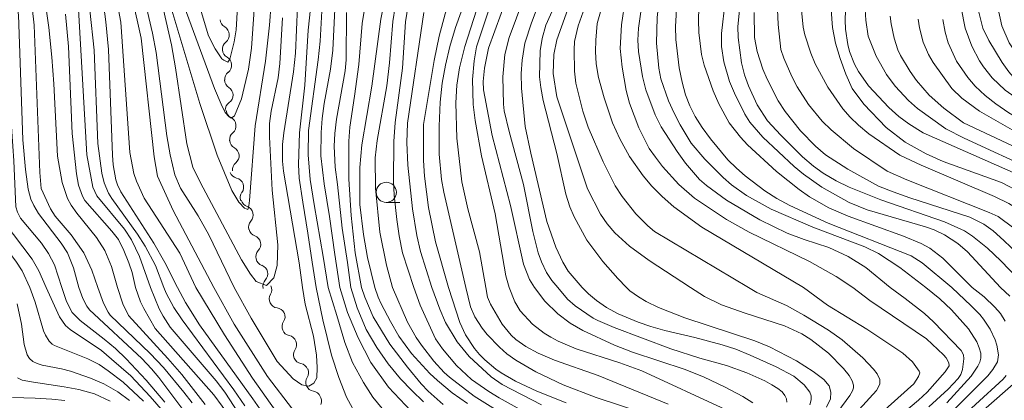
# Model space of a CAD drawing. Units: millimetres. Extents: x -76000 to -74000, y 25500 to 27000.
# Drawn here: x -75846 to -75725, y 26334 to 26381 of the extents above; entities that cross this region are included whole.
import ezdxf

# ---------------------------------------------------------------- set-up
doc = ezdxf.new("R2010")
doc.units = ezdxf.units.MM
for name, color, linetype, lineweight in [('510200_一条河川、細流', 7, 'Continuous', 15), ('633100_広葉樹林', 7, 'Continuous', 9), ('710100_等高線（計曲線）', 7, 'Continuous', 20), ('710200_等高線（主曲線）', 7, 'Continuous', 9)]:
    doc.layers.add(name, color=color, linetype=linetype, lineweight=lineweight)

msp = doc.modelspace()

# ---------------------------------------------------------------- linework, layer by layer
at = {"layer": '510200_一条河川、細流', "extrusion": (0, 0, -1)}
for centre, start, end in [((75820.47, 26380.81), 299.4621, 355.6324), ((75820.19, 26377.07), 355.6324, 51.8028), ((75820.19, 26377.07), 299.4621, 355.6324), ((75819.9, 26373.33), 355.6324, 51.8028), ((75819.91, 26373.29), 302.7194, 358.8898), ((75819.84, 26369.54), 358.8898, 55.0601), ((75819.72, 26369.61), 297.4307, 353.601), ((75819.3, 26365.88), 353.601, 49.7714), ((75819.29, 26365.87), 298.6014, 354.7718), ((75818.95, 26362.14), 354.7718, 50.9422), ((75819.29, 26362.23), 283.5471, 339.7174), ((75817.99, 26358.71), 339.7174, 35.8878), ((75817.89, 26358.68), 289.2852, 345.4555), ((75816.95, 26355.05), 345.4555, 41.6259), ((75816.92, 26355.04), 290.3907, 346.561), ((75816.05, 26351.39), 346.561, 42.7314), ((75816.05, 26351.39), 290.3907, 346.561), ((75815.18, 26347.75), 346.561, 42.7314), ((75816.35, 26347.32), 153.8811, 210.0514), ((75814.7, 26343.96), 97.7107, 153.8811), ((75814.7, 26344), 157.4539, 213.6243), ((75813.27, 26340.54), 101.2835, 157.4539), ((75813.27, 26340.54), 157.4539, 213.6243), ((75811.83, 26337.07), 101.2835, 157.4539), ((75811.8, 26337.06), 155.4723, 211.6426), ((75810.24, 26333.65), 99.3019, 155.4723), ((75810.2, 26333.54), 144.7988, 200.9691)]:
    msp.add_arc(centre, 1.13, start, end, dxfattribs=at)
at = {"layer": '510200_一条河川、細流'}
for centre, start, end in [((-75821.59, 26378.84), 308.248, 60.4872), ((-75821.3, 26375.1), 308.248, 60.4872), ((-75821.13, 26371.39), 304.9906, 57.2299), ((-75820.76, 26367.61), 310.2793, 62.5186), ((-75820.38, 26363.89), 309.1086, 61.3478), ((-75819.82, 26360.03), 324.163, 76.4022), ((-75818.64, 26356.55), 318.4249, 70.6641), ((-75817.71, 26352.92), 317.3194, 69.5586), ((-75816.84, 26349.28), 317.3194, 69.5586), ((-75814.4, 26346.19), 149.9993, 262.2385), ((-75812.82, 26342.75), 146.4265, 258.6657), ((-75811.39, 26339.29), 146.4265, 258.6657), ((-75809.88, 26335.88), 148.4081, 260.6473)]:
    msp.add_arc(centre, 1.13, start, end, dxfattribs=at)
at = {"layer": '633100_広葉樹林'}
msp.add_line((-75801.05, 26358.12), (-75799.38, 26358.12), dxfattribs=at)
msp.add_circle((-75801.05, 26359.37), 1.25, dxfattribs=at)
at = {"layer": '710100_等高線（計曲線）', "flags": 128}
for points in [[(-75797.16, 26393.48), (-75797.72, 26391.87), (-75799.69, 26387.63), (-75800.43, 26385.83), (-75800.96, 26384.24), (-75801.4, 26382.5), (-75801.71, 26380.79), (-75802.85, 26372.5), (-75804.07, 26365.24), (-75804.33, 26362.46), (-75804.31, 26357.88), (-75803.88, 26354.14), (-75803.36, 26351.3), (-75802.45, 26347.6)], [(-75819.25, 26385.89), (-75819.61, 26379.48), (-75819.85, 26377.99), (-75820.27, 26376.32), (-75820.4, 26375.86), (-75820.65, 26375.49), (-75821.15, 26375.7), (-75821.4, 26375.89), (-75822.21, 26377.14), (-75823.05, 26378.75), (-75826.04, 26388.8)], [(-75780.28, 26387.81), (-75783.07, 26380.35), (-75783.9, 26377.83), (-75784.23, 26375.73), (-75784.35, 26374.08), (-75784.34, 26372.26), (-75783.87, 26367.5), (-75783.19, 26364.23), (-75781.18, 26355.77), (-75780.06, 26352.6), (-75779.21, 26350.72), (-75778.55, 26349.63), (-75776.82, 26347.6)], [(-75791.23, 26347.6), (-75793.94, 26359.39), (-75794.22, 26360.95), (-75794.5, 26364.1), (-75794.51, 26367.54), (-75794.39, 26370.54), (-75794.13, 26372.86), (-75793.73, 26375.12), (-75793.18, 26377.39), (-75792.47, 26379.77), (-75790.05, 26386.52)], [(-75832.49, 26383.46), (-75831.36, 26378.44), (-75829.77, 26363.76), (-75829.35, 26361.38), (-75827.4, 26357.14), (-75822.38, 26347.6)], [(-75743.36, 26347.6), (-75745.4, 26348.96), (-75748.7, 26350.82), (-75756.16, 26354.44), (-75758.99, 26356), (-75762.92, 26358.64), (-75764.85, 26360.35), (-75766.9, 26362.57), (-75767.77, 26363.7), (-75768.52, 26364.81), (-75769.82, 26367.35), (-75770.97, 26370.41), (-75771.39, 26371.96), (-75771.89, 26374.87), (-75772.12, 26377.17), (-75771.94, 26380.07), (-75771.52, 26383.2)], [(-75759.13, 26382.96), (-75759.59, 26379), (-75759.58, 26377.4), (-75759.3, 26375.53), (-75758.58, 26373.1), (-75757.99, 26371.63), (-75756.72, 26369.03), (-75756.09, 26368.05), (-75754.48, 26366.2), (-75750.6, 26362.55), (-75749.44, 26361.61), (-75747.18, 26360.02), (-75743.8, 26358.13), (-75741.59, 26357.22), (-75734.35, 26355.12), (-75733.28, 26354.73), (-75732.01, 26354.12), (-75730.37, 26353.04), (-75729.17, 26352), (-75725.07, 26347.6)], [(-75832.07, 26347.6), (-75832.49, 26349.45), (-75832.88, 26350.66), (-75833.49, 26352.18), (-75834.17, 26353.53), (-75834.98, 26354.58), (-75838.33, 26358.37), (-75838.63, 26358.89), (-75839.12, 26360.25), (-75839.37, 26361.67), (-75839.88, 26366.66), (-75840.36, 26377.42), (-75840.74, 26381.39)], [(-75809.71, 26347.6), (-75810.2, 26350.71), (-75810.75, 26354.33), (-75811.36, 26358.14), (-75811.82, 26361.11), (-75811.89, 26362.8), (-75811.78, 26366.73), (-75811.12, 26372.63), (-75810.71, 26379.42), (-75810.43, 26382.11)], [(-75710.8, 26347.6), (-75715.5, 26352.86), (-75718.57, 26356.06), (-75719.94, 26357.33), (-75722.44, 26359.25), (-75724.96, 26360.58), (-75732.18, 26363.18), (-75734.27, 26364.12), (-75736.89, 26365.59), (-75739.21, 26367.37), (-75741.99, 26370.28), (-75743.41, 26372.22), (-75744.23, 26373.97), (-75744.93, 26375.92), (-75745.49, 26377.83), (-75745.86, 26379.76), (-75746.03, 26381.94)], [(-75732.21, 26380.74), (-75731.94, 26379.19), (-75731.56, 26377.87), (-75730.52, 26375.61), (-75729.14, 26373.56), (-75728.2, 26372.51), (-75726.98, 26371.35), (-75725.67, 26370.3), (-75724.06, 26369.22), (-75719.85, 26366.79), (-75717.92, 26365.5), (-75712.75, 26361.44), (-75708.93, 26358.67), (-75707.71, 26357.6), (-75706.48, 26355.99), (-75705.7, 26354.68), (-75703.52, 26349.6), (-75702.32, 26347.6)], [(-75848.9, 26371.7), (-75849.32, 26362.36), (-75849.12, 26357.96), (-75848.78, 26356.68), (-75848.32, 26355.69), (-75844.84, 26351.12), (-75844.01, 26349.65), (-75843.11, 26347.6)], [(-75828.05, 26331.6), (-75830.26, 26334.1), (-75832.66, 26336.65), (-75835.04, 26338.74), (-75836.28, 26339.8), (-75840.15, 26342.41), (-75840.74, 26342.9), (-75841.45, 26343.98), (-75843.11, 26347.6)], [(-75832.07, 26347.6), (-75831.45, 26345.84), (-75831.05, 26344.98), (-75829.62, 26342.54), (-75822.36, 26334.31), (-75820.33, 26331.53)], [(-75809.71, 26347.6), (-75808.91, 26343.6), (-75807.83, 26339.21), (-75806.9, 26336.45), (-75805.97, 26334.04), (-75804.52, 26331.4), (-75803.78, 26329.61), (-75803.63, 26328.27), (-75803.74, 26327.38), (-75804.07, 26326.86), (-75804.48, 26326.82), (-75805.12, 26326.82), (-75806.83, 26327.45), (-75809.28, 26329.2), (-75812.63, 26332.55), (-75815.72, 26336.57), (-75819.85, 26343.04), (-75822.38, 26347.6)], [(-75791.01, 26333.23), (-75792.9, 26334.57), (-75794.71, 26336.07), (-75795.65, 26336.96), (-75797.92, 26339.41), (-75799.48, 26341.58), (-75800.53, 26343.38), (-75801.68, 26345.59), (-75802.06, 26346.41), (-75802.45, 26347.6)], [(-75791.23, 26347.6), (-75790.65, 26345.19), (-75790.08, 26343.98), (-75789.18, 26342.57), (-75788.58, 26341.8), (-75787.06, 26340.2), (-75786.12, 26339.4), (-75785.04, 26338.62), (-75782.57, 26337.15), (-75779.18, 26335.54), (-75775.11, 26333.97), (-75766.45, 26331.15)], [(-75748.66, 26333.08), (-75748.48, 26333.7), (-75748.49, 26334.19), (-75748.65, 26334.66), (-75749.37, 26335.57), (-75750.64, 26336.61), (-75752.83, 26337.77), (-75756.03, 26339.24), (-75757.83, 26339.95), (-75759.5, 26340.51), (-75762.9, 26341.42), (-75766.59, 26342.27), (-75768.31, 26342.76), (-75769.9, 26343.31), (-75772.37, 26344.33), (-75773.8, 26345.13), (-75775.03, 26345.99), (-75776.02, 26346.8), (-75776.82, 26347.6)], [(-75743.36, 26347.6), (-75741.24, 26345.98), (-75734.25, 26341.23), (-75732.12, 26339.27), (-75731.8, 26338.88), (-75731.49, 26338.26), (-75731.45, 26337.91), (-75731.91, 26337.15), (-75734.16, 26334.63), (-75735.22, 26333.66), (-75740.92, 26328.89)], [(-75723.92, 26346.54), (-75725.07, 26347.6)], [(-75724.32, 26295.63), (-75725.12, 26299.68), (-75726.58, 26304.52), (-75728.57, 26309.44), (-75732.56, 26319.88), (-75732.79, 26321.15), (-75732.85, 26321.96), (-75732.83, 26323.98), (-75732.68, 26324.94), (-75732.01, 26327.15), (-75730.63, 26329.04), (-75728.88, 26330.93), (-75721.48, 26337.4)]]:
    msp.add_lwpolyline(points, dxfattribs=at)
at = {"layer": '710200_等高線（主曲線）', "flags": 128}
for points in [[(-75781.88, 26418.56), (-75782.94, 26417.08), (-75788.6, 26411.69), (-75789.96, 26410.22), (-75791.62, 26407.79), (-75792.56, 26405.79), (-75793.08, 26403.44), (-75793.55, 26395.55), (-75793.94, 26393.04), (-75794.42, 26391.57), (-75797.94, 26383.76), (-75798.36, 26382.54), (-75798.67, 26380.48), (-75799.04, 26374.75), (-75799.94, 26368.01), (-75800.13, 26365.65), (-75800.17, 26360.77), (-75800.09, 26359), (-75799.76, 26355.99), (-75799.47, 26353.99), (-75799.03, 26351.88), (-75797.65, 26347.6)], [(-75846.04, 26406.74), (-75841.47, 26400.31), (-75839.2, 26396.56), (-75837.25, 26392.59), (-75836.43, 26390.58), (-75835.2, 26386.77), (-75834.44, 26383.52), (-75833.88, 26380.41), (-75832.76, 26364.28), (-75832.26, 26361.7), (-75831.96, 26360.75), (-75830.99, 26358.66), (-75826.58, 26351.86), (-75824.59, 26347.6)], [(-75787.78, 26406.18), (-75788.96, 26403.66), (-75789.75, 26400.75), (-75790.29, 26397.01), (-75790.56, 26391.64), (-75790.71, 26390.18), (-75791.11, 26388.53), (-75793.77, 26381.45), (-75794.52, 26378.7), (-75795.14, 26375.66), (-75796.44, 26367.74), (-75796.44, 26363.29), (-75796.31, 26361.35), (-75795.83, 26357.49), (-75794.95, 26353.25), (-75793.36, 26347.6)], [(-75854.69, 26401.85), (-75851, 26395.46), (-75850.03, 26393.6), (-75849.22, 26391.85), (-75848.03, 26388.55), (-75847.18, 26385.19), (-75846.52, 26381.33), (-75845.99, 26365.86), (-75845.66, 26362.2), (-75845.34, 26359.74), (-75845.01, 26358.51), (-75844.66, 26357.72), (-75844.06, 26356.74), (-75841.26, 26353.09), (-75840.49, 26351.9), (-75839.72, 26350.03), (-75839.07, 26347.6)], [(-75817.28, 26367.6), (-75817.95, 26358.37), (-75818.04, 26357.69), (-75818.16, 26357.25), (-75818.57, 26357.41), (-75819.3, 26358.15), (-75820.16, 26359.59), (-75821.96, 26363.98), (-75824.13, 26370.34), (-75831.29, 26394.31)], [(-75726.88, 26391.42), (-75727.2, 26390.51), (-75727.84, 26387.92), (-75728.07, 26384.94), (-75727.84, 26381.97), (-75727.27, 26379.69), (-75726.51, 26378.14), (-75724.86, 26375.42), (-75724.05, 26374.28), (-75722.74, 26372.73), (-75721.34, 26371.56), (-75716.11, 26367.97), (-75714.76, 26366.95), (-75710.64, 26363.46), (-75706.5, 26360.42), (-75705.26, 26359.37), (-75704.43, 26358.52), (-75703.44, 26357.05), (-75701.03, 26352.53), (-75699.26, 26349.61), (-75697.91, 26347.6)], [(-75788.74, 26347.6), (-75789.52, 26352), (-75790.97, 26357.31), (-75791.71, 26360.67), (-75792.33, 26366.06), (-75792.45, 26370.45), (-75792.32, 26372.64), (-75792, 26374.78), (-75791.34, 26377.41), (-75788.05, 26387.71)], [(-75761.5, 26387.44), (-75762.05, 26385.01), (-75762.39, 26382.18), (-75762.44, 26380.65), (-75762.39, 26379.15), (-75762.05, 26376.43), (-75761.72, 26375.09), (-75760.61, 26371.92), (-75759.93, 26370.31), (-75758.66, 26367.98), (-75757.25, 26366.19), (-75756.39, 26365.26), (-75752.77, 26361.93), (-75749.97, 26359.7), (-75748.71, 26358.83), (-75746.32, 26357.46), (-75743.93, 26356.44), (-75737.06, 26353.93), (-75734.9, 26353.02), (-75733.84, 26352.48), (-75732.23, 26351.23), (-75728.58, 26347.6)], [(-75786.82, 26386.52), (-75789.9, 26377.35), (-75790.19, 26375.63), (-75790.37, 26373.33), (-75790.29, 26370.24), (-75790.07, 26368.27), (-75789.29, 26363.88), (-75787.58, 26356.7), (-75786.25, 26349.05), (-75785.87, 26347.6)], [(-75777.07, 26386.31), (-75779.94, 26378.24)], [(-75756.23, 26347.6), (-75767.86, 26354.53), (-75768.69, 26355.21), (-75770.18, 26356.72), (-75771.87, 26358.84), (-75772.72, 26360.18), (-75774.24, 26363.13), (-75776.07, 26367.45), (-75776.75, 26369.42), (-75777.59, 26372.86), (-75777.79, 26374.37), (-75777.83, 26376.99), (-75777.75, 26378.03), (-75777.33, 26379.96), (-75774.83, 26386.93)], [(-75815.07, 26385.53), (-75815.5, 26380.05), (-75815.97, 26375.6), (-75817.28, 26367.6)], [(-75783.14, 26385.87), (-75785.85, 26378.53), (-75786.37, 26376.4), (-75786.64, 26373.64), (-75786.55, 26370.28), (-75786.45, 26369.44), (-75785.86, 26366.9), (-75784.07, 26360.33), (-75782.92, 26354.52), (-75782.25, 26351.9), (-75781.85, 26350.77), (-75781.22, 26349.45), (-75780.56, 26348.45), (-75779.84, 26347.6)], [(-75771.32, 26347.6), (-75772.41, 26348.7), (-75774.25, 26350.83), (-75776.24, 26353.44), (-75777.83, 26356.32), (-75778.35, 26357.57), (-75778.83, 26359.13), (-75779.97, 26364.19), (-75781.66, 26370.74), (-75781.95, 26372.32), (-75782.08, 26373.65), (-75782.02, 26376.88), (-75781.78, 26378.4), (-75781.31, 26380.04), (-75778.89, 26385.51)], [(-75843.46, 26384.39), (-75842.79, 26379.75), (-75842.4, 26376.08), (-75842.16, 26372.8), (-75841.73, 26363.83), (-75841.14, 26360.57), (-75840.48, 26358.61), (-75840.02, 26357.77), (-75839.33, 26356.8), (-75836.89, 26353.8), (-75835.88, 26352.18), (-75835.02, 26350.2), (-75834.29, 26347.6)], [(-75826.61, 26383.99), (-75822.3, 26372.23), (-75821.47, 26370.29), (-75820.96, 26369.25), (-75820.52, 26368.74), (-75820.23, 26368.56), (-75819.81, 26368.84), (-75818.96, 26370.92), (-75818.09, 26374.6), (-75817.71, 26377.19), (-75817.28, 26383.8)], [(-75782.71, 26347.6), (-75783.34, 26348.59), (-75784.06, 26350.49), (-75785.69, 26357.72), (-75787.96, 26366.41), (-75789.02, 26372.05), (-75789.06, 26373.07), (-75788.92, 26374.75), (-75788.41, 26377.22), (-75786.06, 26383.68)], [(-75716.4, 26347.6), (-75722, 26353.72), (-75723.43, 26354.93), (-75725.39, 26356.36), (-75726.48, 26356.89), (-75736.65, 26360.9), (-75739.1, 26361.98), (-75743.28, 26364.78), (-75746.02, 26367.09), (-75747.12, 26368.19), (-75748.84, 26370.22), (-75750.22, 26372.4), (-75750.88, 26373.68), (-75751.89, 26375.95), (-75752.23, 26377.02), (-75752.6, 26380.12), (-75752.73, 26383.86)], [(-75852.07, 26382.61), (-75851.44, 26377.82), (-75851.64, 26360.19), (-75851.35, 26357.4), (-75851.12, 26356.51), (-75850.44, 26355.16), (-75848.16, 26352.54), (-75846.88, 26350.87), (-75846.1, 26349.67), (-75845.14, 26347.6)], [(-75830.22, 26347.6), (-75831.58, 26351.41), (-75832.55, 26353.48), (-75833.44, 26354.81), (-75836.83, 26358.94), (-75837.35, 26359.99), (-75838.07, 26364.01), (-75839.17, 26382.74)], [(-75826.86, 26347.6), (-75828.44, 26350.68), (-75829.8, 26353.08), (-75833.88, 26359.45), (-75834.3, 26360.3), (-75834.5, 26360.93), (-75834.81, 26362.77), (-75834.9, 26363.98), (-75835.42, 26377.05), (-75835.72, 26380.46), (-75836.1, 26383.34)], [(-75819.85, 26347.6), (-75823, 26354.13), (-75824.3, 26356.47), (-75826.49, 26359.9), (-75827.19, 26361.52), (-75827.79, 26364.02), (-75828.21, 26366.37), (-75829.52, 26376.67), (-75829.96, 26379.05), (-75830.99, 26383.53)], [(-75808.24, 26347.6), (-75808.86, 26351.43), (-75809.96, 26357.88), (-75810.47, 26360.97), (-75810.71, 26364), (-75810.66, 26367.02), (-75809.47, 26375.78), (-75809.23, 26378.08), (-75808.92, 26383.3)], [(-75804.1, 26347.6), (-75804.89, 26351.9), (-75805.38, 26356.51), (-75805.67, 26361.01), (-75805.67, 26365.68), (-75805.55, 26367.42), (-75805, 26371.28), (-75804.43, 26375.2), (-75804.04, 26380.24), (-75803.6, 26382.76)], [(-75738.71, 26347.6), (-75741.74, 26350.05), (-75743.92, 26351.43), (-75746.3, 26352.55), (-75749.36, 26353.52), (-75751.46, 26354.32), (-75754.85, 26355.95), (-75758.98, 26358.41), (-75761.46, 26360.21), (-75762.31, 26360.97), (-75764.03, 26362.98), (-75765.09, 26364.4), (-75767.06, 26367.47), (-75767.81, 26368.97), (-75768.96, 26372.06), (-75769.38, 26373.68), (-75769.86, 26376.78), (-75769.92, 26378.19), (-75769.86, 26379.66), (-75769.38, 26383.18)], [(-75767.36, 26382.45), (-75767.54, 26380.98), (-75767.62, 26377.81), (-75767.35, 26374.75), (-75767.08, 26373.42), (-75766.14, 26370.69), (-75765.44, 26369.17), (-75764.7, 26367.7), (-75763.33, 26365.45), (-75761.67, 26363.46), (-75759.39, 26361.22), (-75758.34, 26360.31), (-75756.51, 26358.99), (-75753.44, 26357.28), (-75748.28, 26355.05), (-75741.86, 26352.61), (-75740.19, 26351.8), (-75737.52, 26350.07), (-75734.32, 26347.6)], [(-75731.12, 26347.6), (-75734.75, 26350.66), (-75736.11, 26351.51), (-75746.4, 26355.55), (-75751.15, 26357.73), (-75752.73, 26358.59), (-75754.24, 26359.57), (-75756.65, 26361.4), (-75757.73, 26362.35), (-75758.79, 26363.39), (-75760.96, 26365.97), (-75761.98, 26367.39), (-75762.83, 26368.75), (-75763.49, 26370.06), (-75764.03, 26371.44), (-75764.47, 26373.01), (-75764.84, 26374.77), (-75765.25, 26378.28), (-75765.28, 26379.89), (-75765.11, 26382.73)], [(-75709.13, 26347.6), (-75711.98, 26351.27), (-75713.17, 26352.71), (-75716.79, 26356.24), (-75718.18, 26357.66), (-75721.68, 26360.72), (-75723.16, 26361.64), (-75734.65, 26366.75), (-75736.42, 26367.85), (-75737.65, 26368.75), (-75738.9, 26369.85), (-75741.39, 26372.55), (-75742.65, 26374.31), (-75743.12, 26375.24), (-75743.75, 26376.81), (-75743.98, 26377.65), (-75744.26, 26379.57), (-75744.31, 26380.65), (-75744.2, 26383.02)], [(-75836.74, 26347.6), (-75837.46, 26349.75), (-75838.44, 26351.87), (-75840.03, 26354.12), (-75842, 26356.41), (-75842.59, 26357.34), (-75843.72, 26359.84), (-75843.91, 26361.84), (-75844.59, 26380.06), (-75844.84, 26382.22)], [(-75837.72, 26381.92), (-75837.18, 26376.96), (-75836.74, 26365.41), (-75836.24, 26361.73), (-75835.93, 26360.53), (-75835.39, 26359.27), (-75834.99, 26358.59), (-75831.81, 26354.18), (-75830.86, 26352.72), (-75829.61, 26350.33), (-75828.56, 26347.6)], [(-75813.89, 26380.95), (-75814.23, 26375.29), (-75814.44, 26373.52), (-75815.3, 26369.4), (-75815.48, 26367.89), (-75815.5, 26366.25), (-75815.15, 26359.62), (-75814.46, 26352.89), (-75814.54, 26350.3), (-75814.94, 26348.78), (-75815.86, 26347.86), (-75817.16, 26348.35), (-75817.85, 26349.23), (-75818.95, 26351.03), (-75824.03, 26360.54), (-75824.99, 26362.5), (-75825.71, 26365.37), (-75827.11, 26374.78), (-75827.63, 26377.63), (-75828.61, 26381.96)], [(-75811.42, 26347.6), (-75811.83, 26350.64), (-75813.75, 26362), (-75813.89, 26363.24), (-75813.89, 26365.27), (-75813.74, 26366.72), (-75812.53, 26374.26), (-75812.28, 26376.57), (-75812.03, 26382.34)], [(-75806.81, 26347.6), (-75807.4, 26351.69), (-75808.09, 26356.36), (-75808.75, 26360.43), (-75809.13, 26363.89), (-75809.12, 26366.77), (-75808.99, 26368.49), (-75808.73, 26370.36), (-75807.93, 26374.6), (-75807.67, 26376.96), (-75807.42, 26382.01)], [(-75805.44, 26347.6), (-75805.86, 26350.68), (-75806.52, 26354.94), (-75807.08, 26360.32), (-75807.38, 26362.47), (-75807.49, 26365.07), (-75807.42, 26366.63), (-75807.21, 26368.4), (-75806.12, 26374.41), (-75806.02, 26375.75), (-75805.95, 26381.63)], [(-75800.27, 26347.6), (-75801.03, 26350.37), (-75801.83, 26354.44), (-75802.4, 26359.9), (-75802.41, 26363.64), (-75802.17, 26365.8), (-75801, 26372.55), (-75800.64, 26375.38), (-75800.22, 26380.5), (-75799.96, 26382.3)], [(-75795.42, 26347.6), (-75796.82, 26352.05), (-75797.25, 26354.04), (-75797.8, 26357.33), (-75798.4, 26362.73), (-75798.49, 26365.55), (-75798.42, 26367.92), (-75796.39, 26381.61)], [(-75774.4, 26382.28), (-75774.95, 26380.24), (-75775.15, 26378.18), (-75775.17, 26376.81), (-75775.08, 26375.27), (-75774.79, 26373.57), (-75774.12, 26371.08), (-75773.07, 26367.98), (-75772.15, 26365.99), (-75770.98, 26363.81), (-75769.28, 26361.39), (-75768.21, 26360.13), (-75766.94, 26358.86), (-75765.48, 26357.58), (-75762.04, 26355.07), (-75749.46, 26347.6)], [(-75721.86, 26347.6), (-75725.04, 26350.88), (-75726.69, 26352.46), (-75728.54, 26353.96), (-75729.55, 26354.6), (-75731.99, 26355.73), (-75739.9, 26358.44), (-75743.79, 26360.01), (-75745.42, 26360.81), (-75747, 26361.73), (-75748.23, 26362.61), (-75749.58, 26363.76), (-75752.27, 26366.45), (-75753.9, 26368.23), (-75755.19, 26370.19), (-75756.26, 26372.53), (-75756.74, 26373.92), (-75757.11, 26375.4), (-75757.54, 26378.52), (-75757.58, 26379.9), (-75757.34, 26382.32)], [(-75755.55, 26381.63), (-75755.49, 26378.54), (-75755.17, 26376.8), (-75754.47, 26374.61), (-75753.96, 26373.35), (-75752.58, 26370.7), (-75751.73, 26369.38), (-75749.83, 26366.99), (-75747.95, 26365.08), (-75746.72, 26364.02), (-75743.97, 26362.24), (-75740.16, 26360.14), (-75738.37, 26359.41), (-75736.28, 26358.68), (-75728.88, 26356.29), (-75727.16, 26355.44), (-75725.97, 26354.6), (-75724.67, 26353.43), (-75721.21, 26350.1), (-75718.79, 26347.6)], [(-75749.68, 26381.92), (-75749.48, 26379.79), (-75749.27, 26378.87), (-75748.55, 26376.59), (-75748, 26375.27), (-75746.44, 26372.37), (-75744.59, 26369.69), (-75743.68, 26368.65), (-75742.66, 26367.68), (-75741.38, 26366.62), (-75737.55, 26363.95), (-75734.91, 26362.71), (-75725.83, 26358.87), (-75724.07, 26357.97), (-75722.19, 26356.84), (-75721.12, 26355.84), (-75713.37, 26347.6)], [(-75741.8, 26382), (-75741.74, 26380.68), (-75741.44, 26378.7), (-75740.45, 26376.21), (-75739.17, 26373.93), (-75738.11, 26372.51), (-75736.47, 26370.73), (-75735.33, 26369.74), (-75731.84, 26367.21), (-75729.56, 26366.07), (-75720.62, 26361.95), (-75719.22, 26361.03), (-75711.15, 26353.04), (-75710.13, 26351.69), (-75707.45, 26347.6)], [(-75700.19, 26347.6), (-75703.32, 26352.59), (-75705.66, 26357.09), (-75706.46, 26358.2), (-75706.84, 26358.59), (-75711.73, 26362.12), (-75713.57, 26363.58), (-75717.07, 26366.65), (-75719.03, 26368.17), (-75724.52, 26372.01), (-75726.11, 26373.53), (-75727.2, 26374.89), (-75727.69, 26375.65), (-75728.64, 26377.45), (-75729.44, 26379.66), (-75729.95, 26382.18)], [(-75695.91, 26347.6), (-75697.23, 26349.46), (-75698.49, 26351.47), (-75699.43, 26353.23), (-75701.16, 26357), (-75701.66, 26357.92), (-75702.42, 26358.99), (-75703.36, 26359.83), (-75709.73, 26364.76), (-75715.39, 26369.49), (-75718.48, 26371.84), (-75719.87, 26373.03), (-75721.34, 26374.48), (-75723.07, 26376.41), (-75724, 26377.87), (-75724.9, 26379.96), (-75725.41, 26382.24)], [(-75705.87, 26347.6), (-75709.3, 26353.13), (-75709.83, 26353.83), (-75711.66, 26355.76), (-75718.27, 26362.06), (-75720.96, 26363.88), (-75729.65, 26367.98), (-75732.11, 26369.8), (-75733.89, 26371.37), (-75735.49, 26373.21), (-75736.26, 26374.32), (-75737.44, 26376.3), (-75737.76, 26377.01), (-75738.22, 26378.43), (-75738.62, 26380.2), (-75738.74, 26381.17)], [(-75735.27, 26380.79), (-75735.11, 26379.73), (-75734.64, 26377.95), (-75734, 26376.4), (-75733.42, 26375.42), (-75731.09, 26372.22), (-75729.85, 26371.03), (-75727.66, 26369.43), (-75721.04, 26365.6), (-75718.3, 26363.85), (-75715.19, 26361.1), (-75709.78, 26356.69), (-75708.23, 26354.99), (-75707.32, 26353.7), (-75705.35, 26349.82), (-75704.03, 26347.6)], [(-75779.94, 26378.24), (-75780.32, 26376.43), (-75780.4, 26374.05), (-75779.94, 26371.19), (-75776.16, 26359.82), (-75774.54, 26356.67), (-75773.72, 26355.47), (-75772.77, 26354.35), (-75770.98, 26352.69), (-75768.53, 26350.92), (-75763.43, 26347.6)], [(-75841.18, 26347.6), (-75842.1, 26350.39), (-75842.81, 26351.82), (-75843.7, 26353.08), (-75846.28, 26356.17), (-75846.67, 26356.93), (-75846.85, 26357.56), (-75847.1, 26363.28), (-75847.61, 26370.53), (-75847.66, 26371.75)], [(-75845.14, 26347.6), (-75844.49, 26345.8), (-75843.44, 26342.23), (-75843.21, 26341.68), (-75842.76, 26340.96), (-75842.38, 26340.59), (-75842.09, 26340.42), (-75837.95, 26338.77), (-75836.57, 26338.05), (-75835.43, 26337.3), (-75833.58, 26335.88), (-75831.07, 26333.53)], [(-75841.18, 26347.6), (-75840.62, 26345.85), (-75839.92, 26344.51), (-75838.9, 26343.51), (-75835.94, 26341.22), (-75834.56, 26340.03), (-75833.24, 26338.77), (-75830.73, 26336.12), (-75828.43, 26333.43)], [(-75825.73, 26331.84), (-75829.2, 26336.48), (-75830.07, 26337.54), (-75831.3, 26338.83), (-75837.75, 26344.84), (-75838.08, 26345.28), (-75838.59, 26346.23), (-75839.07, 26347.6)], [(-75836.74, 26347.6), (-75836.01, 26345.65), (-75835.44, 26344.53), (-75835.18, 26344.17), (-75830.26, 26339.43), (-75828.62, 26337.71), (-75826.08, 26334.66), (-75825.07, 26333.33)], [(-75823.43, 26333.13), (-75826.34, 26336.83), (-75828.07, 26338.82), (-75832.93, 26344.14), (-75833.65, 26345.57), (-75834.29, 26347.6)], [(-75830.22, 26347.6), (-75829.12, 26344.95), (-75828.66, 26344.06), (-75827.76, 26342.7), (-75822.11, 26336.04), (-75821.02, 26334.64), (-75818.78, 26331.23)], [(-75818.56, 26332.96), (-75819.91, 26334.94), (-75826.31, 26343.6), (-75827.31, 26345.13), (-75828.27, 26346.9), (-75828.56, 26347.6)], [(-75826.86, 26347.6), (-75825.9, 26345.74), (-75824.16, 26342.96), (-75817.56, 26333.81), (-75814.97, 26330.11)], [(-75814.71, 26332.29), (-75817.58, 26336.38), (-75821.04, 26341.74), (-75824.59, 26347.6)], [(-75819.85, 26347.6), (-75817.77, 26343.79), (-75814.56, 26338.45), (-75812.58, 26336.31), (-75811.51, 26335.55), (-75810.62, 26335.38), (-75810.03, 26335.75), (-75809.65, 26336.42), (-75809.58, 26337.68), (-75809.68, 26339.21), (-75810.07, 26341.58), (-75811.07, 26345.54), (-75811.42, 26347.6)], [(-75808.24, 26347.6), (-75807.18, 26344.13), (-75806.16, 26340.81), (-75805.21, 26338.33), (-75803.85, 26335.86), (-75802.7, 26334.04), (-75800.99, 26331.92)], [(-75797.99, 26332.28), (-75800.78, 26335.26), (-75802.95, 26338.33), (-75804.52, 26341.38), (-75805.84, 26344.52), (-75806.81, 26347.6)], [(-75805.44, 26347.6), (-75804.64, 26345.09), (-75803.53, 26342.42), (-75802.21, 26340.18), (-75800.8, 26338.17), (-75799.31, 26336.31), (-75797.87, 26334.85), (-75796.46, 26333.44)], [(-75794.03, 26333.13), (-75795.88, 26334.77), (-75796.75, 26335.68), (-75798.43, 26337.73), (-75800.62, 26340.6), (-75802.69, 26343.98), (-75803.71, 26346.38), (-75804.1, 26347.6)], [(-75800.27, 26347.6), (-75798.42, 26343.3), (-75797.37, 26341.43), (-75796.71, 26340.46), (-75795.15, 26338.47), (-75793.87, 26337.09), (-75793.23, 26336.52), (-75790.16, 26334.17), (-75787.55, 26332.5)], [(-75784.11, 26332.31), (-75787.09, 26333.93), (-75788.35, 26334.71), (-75790.5, 26336.22), (-75792.37, 26337.96), (-75794.09, 26340.02), (-75794.95, 26341.25), (-75796.84, 26345.4), (-75797.65, 26347.6)], [(-75795.42, 26347.6), (-75794.44, 26344.91), (-75793.72, 26343.26), (-75792.29, 26340.89), (-75790.78, 26339.04), (-75788.08, 26336.56), (-75786.7, 26335.6), (-75781.85, 26333.09)], [(-75778.8, 26333.34), (-75782.41, 26334.75), (-75785.05, 26336.02), (-75786.83, 26337.04), (-75787.51, 26337.51), (-75788.87, 26338.65), (-75789.53, 26339.32), (-75790.15, 26340.06), (-75791.24, 26341.73), (-75791.95, 26343.28), (-75793.36, 26347.6)], [(-75766.2, 26333.17), (-75774.86, 26336.71), (-75780.25, 26338.62), (-75782.28, 26339.49), (-75783.8, 26340.28), (-75785.04, 26341.16), (-75785.61, 26341.68), (-75786.72, 26343.05), (-75788.16, 26345.52), (-75788.51, 26346.42), (-75788.74, 26347.6)], [(-75785.87, 26347.6), (-75785.17, 26345.82), (-75784.47, 26344.69), (-75782.96, 26343.07), (-75781.53, 26341.96), (-75780.7, 26341.45), (-75779.79, 26340.96), (-75777.55, 26340.01), (-75772.16, 26338.28), (-75769.44, 26337.28), (-75759.1, 26332.49)], [(-75755.72, 26333.33), (-75756.95, 26334.11), (-75759.22, 26335.31), (-75761.73, 26336.51), (-75764.08, 26337.44), (-75770.6, 26339.59), (-75772.83, 26340.45), (-75776.72, 26342.27), (-75778.29, 26343.17), (-75779.82, 26344.32), (-75781.45, 26345.92), (-75782.71, 26347.6)], [(-75779.84, 26347.6), (-75778.63, 26346.17), (-75777.69, 26345.33), (-75775.46, 26343.81), (-75774.9, 26343.51), (-75772.88, 26342.66), (-75765.84, 26340), (-75762.25, 26338.84), (-75758.95, 26337.95), (-75756.45, 26337.03), (-75754.24, 26336.05), (-75753.35, 26335.56), (-75752.63, 26335.11), (-75752.1, 26334.67), (-75751.74, 26334.25), (-75751.53, 26333.84), (-75751.49, 26333.39)], [(-75746.61, 26332.81), (-75746.1, 26333.83), (-75746.06, 26334.64), (-75746.29, 26335.42), (-75746.95, 26336.22), (-75748.25, 26337.22), (-75750.32, 26338.53), (-75753.64, 26340.26), (-75755.46, 26340.99), (-75764.12, 26343.84), (-75767.4, 26345.14), (-75768.89, 26345.86), (-75769.86, 26346.46), (-75770.93, 26347.2), (-75771.32, 26347.6)], [(-75763.43, 26347.6), (-75761.68, 26346.48), (-75759.57, 26345.47), (-75756.66, 26344.4), (-75751.8, 26342.85), (-75749.66, 26341.85), (-75748.56, 26341.17), (-75746.35, 26339.46), (-75744.48, 26337.57), (-75743.81, 26336.72), (-75743.41, 26336.03), (-75743.28, 26335.5), (-75743.28, 26335.18), (-75743.39, 26334.82), (-75743.73, 26334.24), (-75746.25, 26330.8)], [(-75743.83, 26331.11), (-75740.4, 26334.87), (-75740.01, 26335.65), (-75739.99, 26336.2), (-75740.35, 26336.91), (-75740.77, 26337.48), (-75742.1, 26338.89), (-75744.67, 26341.13), (-75746.34, 26342.31), (-75749.39, 26344.17), (-75751.55, 26345.38), (-75755.21, 26346.99), (-75756.23, 26347.6)], [(-75749.46, 26347.6), (-75746.46, 26345.4), (-75741.63, 26342.43), (-75737.15, 26339.46), (-75735.95, 26338.41), (-75735.13, 26337.26), (-75735.07, 26337.04), (-75735.21, 26336.58), (-75735.81, 26335.69), (-75742.16, 26329.97)], [(-75733.94, 26332.82), (-75731.55, 26335.01), (-75730.32, 26336.33), (-75730, 26336.84), (-75729.77, 26337.44), (-75729.6, 26338.76), (-75729.66, 26339.27), (-75729.93, 26339.82), (-75733.37, 26343.35), (-75734.5, 26344.37), (-75736.89, 26346.22), (-75738.71, 26347.6)], [(-75734.8, 26328.45), (-75726.66, 26336.65), (-75726.01, 26337.45), (-75725.46, 26338.4), (-75725.34, 26339.28), (-75725.53, 26340.46), (-75725.73, 26341.13), (-75726.35, 26342.45), (-75727.18, 26343.67), (-75727.65, 26344.24), (-75728.71, 26345.34), (-75731.12, 26347.6)], [(-75734.32, 26347.6), (-75732.6, 26346.2), (-75731.14, 26344.84), (-75729.05, 26342.47), (-75728.02, 26340.89), (-75727.7, 26340.15), (-75727.52, 26339.47), (-75727.5, 26338.87), (-75727.65, 26338.34), (-75727.87, 26337.88), (-75728.72, 26336.63), (-75731.73, 26333.32)], [(-75728.58, 26347.6), (-75727.12, 26346.44), (-75725.78, 26345.17), (-75725.1, 26344.37), (-75724.49, 26343.43)], [(-75832.82, 26333.61), (-75834.26, 26334.69), (-75835.97, 26335.69), (-75837.62, 26336.39), (-75840.12, 26337.25), (-75841.21, 26337.54), (-75843.6, 26337.99), (-75844.23, 26338.19), (-75844.76, 26338.46), (-75845.17, 26338.82), (-75845.46, 26339.28), (-75845.82, 26340.55), (-75846.17, 26343.05), (-75846.71, 26345.56)], [(-75846.68, 26336.4), (-75846.09, 26336.15), (-75844.68, 26335.87), (-75840.88, 26335.3), (-75839.06, 26334.97), (-75837.13, 26334.44), (-75835.21, 26333.53)], [(-75724.37, 26336.69), (-75724.76, 26336.25), (-75731.61, 26329.98), (-75732.82, 26328.68), (-75734.26, 26326.86), (-75735.08, 26325.37), (-75735.47, 26324.24), (-75735.63, 26322.58), (-75735.53, 26321.28), (-75734.96, 26318.97), (-75734.13, 26316.68), (-75730.45, 26309.61), (-75729.74, 26308.07), (-75728.58, 26305.22), (-75727.25, 26301.06), (-75726.29, 26297.06), (-75725.89, 26294.56), (-75725.71, 26292.08), (-75725.65, 26289.18), (-75725.78, 26285.27), (-75725.45, 26281.75), (-75724.79, 26278.36), (-75723.99, 26275.97)], [(-75840.79, 26333.61), (-75842.4, 26333.79), (-75844.48, 26333.89), (-75847.27, 26333.98)]]:
    msp.add_lwpolyline(points, dxfattribs=at)

doc.saveas('drawing.dxf')
